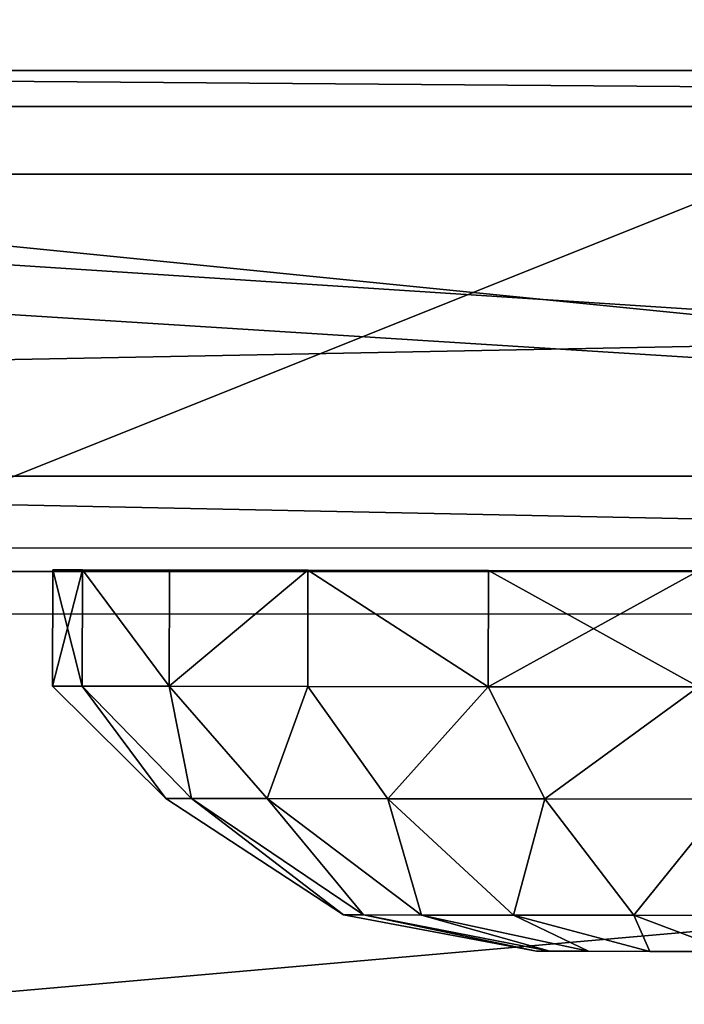
# Model space of a CAD drawing. Units: centimetres. Extents: x -292 to 293, y -177 to 153.
# Drawn here: x -93 to -92, y -14 to -14 of the extents above; entities that cross this region are included whole.
import ezdxf

# ---------------------------------------------------------------- set-up
doc = ezdxf.new("R2010")
doc.units = ezdxf.units.CM
doc.header["$LTSCALE"] = 2.54
doc.layers.get('0').update_dxf_attribs({"true_color": 0xff5454})
doc.layers.add('VP-EQ', color=7, linetype='Continuous', true_color=0x8a3492, plot=False)

# ---------------------------------------------------------------- blocks, each defined once
blk = doc.blocks.new('Grupuj_92')
at = {"color": 0}
mesh = blk.add_polyface(dxfattribs=at)
corners = [(0.27643, 8.73026), (0.40877, 4.81846), (0.20198, 6.67707), (0.70218, 10.63814), (1.09462, 3.16474), (1.3517, 12.09592), (2.18555, 1.77974), (2.78301, 13.28134), (3.87714, 0.77364), (4.6705, 14.16753), (5.90079, 0.17328), (6.67825, 14.56286), (7.99855, 0.07597), (8.81042, 14.25395), (9.55045, 0.45243), (10.84329, 13.42342), (10.98295, 1.28205), (12.62395, 12.09859), (12.31956, 2.64804), (13.79251, 4.33224), (13.85566, 10.84396), (14.66088, 6.14032), (14.63904, 9.43229), (14.9729, 7.98753)]
mesh.append_faces([[corners[k] for k in face] for face in [(0, 1, 2), (21, 22, 23)]], dxfattribs={"vtx0": -1, "color": 0})
mesh.append_faces([[corners[k] for k in face] for face in [(1, 3, 4), (4, 5, 6), (6, 7, 8), (8, 9, 10), (10, 11, 12), (12, 13, 14), (14, 15, 16), (16, 17, 18), (18, 17, 19), (19, 20, 21)]], dxfattribs={"vtx0": -1, "vtx1": -1, "color": 0})
mesh.append_faces([[corners[k] for k in face] for face in [(1, 0, 3), (4, 3, 5), (6, 5, 7), (8, 7, 9), (10, 9, 11), (12, 11, 13), (14, 13, 15), (16, 15, 17), (19, 17, 20), (21, 20, 22)]], dxfattribs={"vtx0": -1, "vtx2": -1, "color": 0})
mesh = blk.add_polyface(dxfattribs=at)
corners = [(2.82339, 5.41824, 68.32824), (2.723, 8.76467, 68.32824), (2.65506, 6.95815, 68.32824), (3.08739, 10.39103, 68.32824), (3.34546, 4.14773, 68.32824), (3.53256, 11.38842, 68.32824), (4.1329, 3.13866, 68.32824), (4.54274, 12.22228, 68.32824), (5.41915, 2.36396, 68.32824), (6.08497, 12.94114, 68.32824), (7.08156, 1.86075, 68.32824), (7.65333, 13.24347, 68.32824), (8.7751, 1.77376, 68.32824), (9.34229, 12.98971, 68.32824), (9.90183, 2.04259, 68.32824), (11.02222, 12.29235, 68.32824), (10.96492, 2.65491, 68.32824), (12.12633, 3.83887, 68.32824), (12.55079, 11.14227, 68.32824), (13.43483, 5.33174, 68.32824), (13.55432, 10.10992, 68.32824), (14.12286, 6.76191, 68.32824), (14.13395, 9.05595, 68.32824), (14.35114, 8.10547, 68.32824)]
mesh.append_faces([[corners[k] for k in face] for face in [(0, 1, 2), (22, 21, 23)]], dxfattribs={"vtx0": -1, "color": 0})
mesh.append_faces([[corners[k] for k in face] for face in [(1, 0, 3), (3, 4, 5), (5, 6, 7), (7, 8, 9), (9, 10, 11), (11, 12, 13), (13, 14, 15), (15, 17, 18), (18, 19, 20), (20, 21, 22)]], dxfattribs={"vtx0": -1, "vtx1": -1, "color": 0})
mesh.append_faces([[corners[k] for k in face] for face in [(3, 0, 4), (5, 4, 6), (7, 6, 8), (9, 8, 10), (11, 10, 12), (13, 12, 14), (15, 14, 16), (15, 16, 17), (18, 17, 19), (20, 19, 21)]], dxfattribs={"vtx0": -1, "vtx2": -1, "color": 0})
blk = doc.blocks.new('R__nica')
at = {"color": 253, "true_color": 0xcab79a, "xscale": 1.25, "yscale": 1.25, "zscale": 1.25, "rotation": 360}
blk.add_blockref('Grupuj_92', (0, 2.0066, 202.0058), dxfattribs=at)
blk = doc.blocks.new('R__nica_6')
at = {"color": 0}
mesh = blk.add_polyface(dxfattribs=at)
corners = [(8.08951, 209, 0.00002), (12.92493, 22, 0), (8.08947, 22, 0), (12.92497, 209, 0.00002)]
mesh.append_faces([[corners[k] for k in face] for face in [(0, 1, 2), (1, 0, 3)]], dxfattribs={"vtx0": -1, "color": 0})
mesh = blk.add_polyface(dxfattribs=at)
corners = [(12.92493, 22, 0.25), (8.08951, 209, 0.25002), (8.08947, 22, 0.25), (12.92497, 209, 0.25002)]
mesh.append_faces([[corners[k] for k in face] for face in [(0, 1, 2), (1, 0, 3)]], dxfattribs={"vtx0": -1, "color": 0})
blk = doc.blocks.new('Grupuj_87')
at = {"color": 0}
mesh = blk.add_polyface(dxfattribs=at)
corners = [(0.23456, 191.14444, 0.00003), (0, 3), (0, 190), (0.23455, 1.85556, 0.00028), (0.88546, 0.88546, 0.00047), (0.88547, 192.11454, 0.00005), (1.85556, 0.23455, 0.00054), (1.85557, 192.76545, 0.00006), (3, 0, 0.00047), (3.00001, 193, 0.00005), (3, 2.26204, 0.00047), (3.00001, 190.73796, 0.00005), (18.01477, 193, 0.00004), (18.01477, 190.73796, 0.00004), (19.16692, 192.77867, 0.00004), (19.1669, 0.2213, 0.00047), (20.14381, 0.87096, 0.00047), (20.14385, 192.12902, 0.00004), (20.79346, 1.84787, 0.00047), (20.79356, 191.15213, 0.00004), (21.01496, 3), (21.01496, 190, 0.00004), (18.01476, 0, 0.00047), (18.01476, 2.26204, 0.00047)]
mesh.append_faces([[corners[k] for k in face] for face in [(0, 1, 2), (20, 19, 21)]], dxfattribs={"vtx0": -1, "color": 0})
mesh.append_faces([[corners[k] for k in face] for face in [(1, 0, 3), (3, 0, 4), (4, 5, 6), (6, 7, 8), (10, 9, 11), (11, 12, 13), (15, 14, 16), (16, 17, 18), (18, 19, 20), (22, 23, 15)]], dxfattribs={"vtx0": -1, "vtx1": -1, "color": 0})
mesh.append_faces([[corners[k] for k in face] for face in [(8, 9, 10), (13, 14, 15)]], dxfattribs={"vtx0": -1, "vtx1": -1, "vtx2": -1, "color": 0})
mesh.append_faces([[corners[k] for k in face] for face in [(4, 0, 5), (6, 5, 7), (8, 7, 9), (11, 9, 12), (13, 12, 14), (16, 14, 17), (18, 17, 19), (10, 22, 8), (22, 10, 23), (15, 23, 13)]], dxfattribs={"vtx0": -1, "vtx2": -1, "color": 0})
mesh = blk.add_polyface(dxfattribs=at)
corners = [(18.01476, 0.00001, 1.30016), (3, 2.26204, 1.30016), (3, 0, 1.30016), (18.01476, 2.26204, 1.30016), (19.1669, 0.22131, 1.30015), (18.01477, 190.73796, 1.29973), (0.23455, 1.85556, 1.29997), (0, 190, 1.29969), (0, 3, 1.29969), (0.23456, 191.14445, 1.29972), (0.88546, 0.88547, 1.30016), (0.88547, 192.11454, 1.29974), (1.85556, 0.23455, 1.30023), (1.85557, 192.76545, 1.29974), (3.00001, 193, 1.29974), (3.00001, 190.73797, 1.29973), (18.01477, 193, 1.29973), (19.16692, 192.77867, 1.29973), (20.14381, 0.87096, 1.30015), (20.14385, 192.12902, 1.29973), (20.79346, 1.84787, 1.30015), (20.79356, 191.15214, 1.29973), (21.01496, 3, 1.29969), (21.01496, 190, 1.29973)]
mesh.append_faces([[corners[k] for k in face] for face in [(6, 7, 8), (21, 22, 23)]], dxfattribs={"vtx0": -1, "color": 0})
mesh.append_faces([[corners[k] for k in face] for face in [(0, 1, 2), (1, 0, 3), (3, 4, 5), (7, 6, 9), (9, 10, 11), (11, 12, 13), (13, 2, 14), (14, 15, 16), (16, 5, 17), (17, 18, 19), (19, 20, 21)]], dxfattribs={"vtx0": -1, "vtx1": -1, "color": 0})
mesh.append_faces([[corners[k] for k in face] for face in [(14, 2, 1), (17, 5, 4)]], dxfattribs={"vtx0": -1, "vtx1": -1, "vtx2": -1, "color": 0})
mesh.append_faces([[corners[k] for k in face] for face in [(3, 0, 4), (9, 6, 10), (11, 10, 12), (13, 12, 2), (14, 1, 15), (16, 15, 5), (17, 4, 18), (19, 18, 20), (21, 20, 22)]], dxfattribs={"vtx0": -1, "vtx2": -1, "color": 0})
blk = doc.blocks.new('rynna_187')
at = {"color": 153, "true_color": 0x6495eb, "extrusion": (-2.85276e-07, 2.31895e-07, 1), "yscale": 1.326237909441695, "rotation": 359.9999999999999}
blk.add_blockref('Grupuj_87', (0, -43.96392, -0.00047), dxfattribs=at)
at = {"color": 253, "true_color": 0xa8a8a8, "extrusion": (9.61697e-14, 5.11339e-08, 1), "yscale": 1.336705445383173, "rotation": 8.1274380195256e-06}
blk.add_blockref('R__nica_6', (0.00001, -70.37144, -8.75096), dxfattribs=at)
blk = doc.blocks.new('Grupuj_39')
at = {"color": 0}
mesh = blk.add_polyface(dxfattribs=at)
corners = [(0.131, 1.4025, 0.75), (0.2275, 1.47444, 0.55589), (0.131, 1.38027, 0.58112), (0.2275, 1.5, 0.75)]
mesh.append_faces([[corners[k] for k in face] for face in [(0, 1, 2), (1, 0, 3)]], dxfattribs={"vtx0": -1, "color": 0})
mesh = blk.add_polyface(dxfattribs=at)
corners = [(0.2275, 1.47444, 0.94411), (0.131, 1.4025, 0.75), (0.131, 1.38027, 0.91888), (0.2275, 1.5, 0.75)]
mesh.append_faces([[corners[k] for k in face] for face in [(0, 1, 2), (1, 0, 3)]], dxfattribs={"vtx0": -1, "color": 0})
mesh = blk.add_polyface(dxfattribs=at)
corners = [(0.2275, 0.02556, 0.94411), (0.2275, 0.02556, 0.55589), (0.2275, 0, 0.75), (0.2275, 0.10048, 1.125), (0.2275, 0.10048, 0.375), (0.2275, 0.21967, 0.21967), (0.2275, 0.21967, 1.28033), (0.2275, 0.375, 1.39952), (0.2275, 0.375, 0.10048), (0.2275, 0.55589, 0.02556), (0.2275, 0.55589, 1.47444), (0.2275, 0.75, 1.5), (0.2275, 0.75), (0.2275, 0.94411, 0.02556), (0.2275, 0.94411, 1.47444), (0.2275, 1.125, 1.39952), (0.2275, 1.125, 0.10048), (0.2275, 1.28033, 0.21967), (0.2275, 1.28033, 1.28033), (0.2275, 1.39952, 0.375), (0.2275, 1.39952, 1.125), (0.2275, 1.47444, 0.94411), (0.2275, 1.47444, 0.55589), (0.2275, 1.5, 0.75)]
mesh.append_faces([[corners[k] for k in face] for face in [(0, 1, 2), (22, 21, 23)]], dxfattribs={"vtx0": -1, "color": 0})
mesh.append_faces([[corners[k] for k in face] for face in [(1, 3, 4), (4, 3, 5), (5, 7, 8), (8, 7, 9), (9, 11, 12), (12, 11, 13), (13, 15, 16), (16, 15, 17), (17, 18, 19), (19, 21, 22)]], dxfattribs={"vtx0": -1, "vtx1": -1, "color": 0})
mesh.append_faces([[corners[k] for k in face] for face in [(1, 0, 3), (5, 3, 6), (5, 6, 7), (9, 7, 10), (9, 10, 11), (13, 11, 14), (13, 14, 15), (17, 15, 18), (19, 18, 20), (19, 20, 21)]], dxfattribs={"vtx0": -1, "vtx2": -1, "color": 0})
mesh = blk.add_polyface(dxfattribs=at)
corners = [(0.2275, 1.47444, 0.94411), (0.3275, 1.5, 0.75), (0.2275, 1.5, 0.75), (0.3275, 1.47444, 0.94411)]
mesh.append_faces([[corners[k] for k in face] for face in [(0, 1, 2), (1, 0, 3)]], dxfattribs={"vtx0": -1, "color": 0})
mesh = blk.add_polyface(dxfattribs=at)
corners = [(0.2275, 1.5, 0.75), (0.3275, 1.47444, 0.55589), (0.2275, 1.47444, 0.55589), (0.3275, 1.5, 0.75)]
mesh.append_faces([[corners[k] for k in face] for face in [(0, 1, 2), (1, 0, 3)]], dxfattribs={"vtx0": -1, "color": 0})
mesh = blk.add_polyface(dxfattribs=at)
corners = [(0.3275, 0.02556, 0.55589), (0.3275, 0.02556, 0.94411), (0.3275, 0, 0.75), (0.3275, 0.10048, 0.375), (0.3275, 0.10048, 1.125), (0.3275, 0.21967, 0.21967), (0.3275, 0.21967, 1.28033), (0.3275, 0.375, 0.10048), (0.3275, 0.375, 1.39952), (0.3275, 0.55589, 0.02556), (0.3275, 0.55589, 1.47444), (0.3275, 0.75), (0.3275, 0.75, 1.5), (0.3275, 0.94411, 1.47444), (0.3275, 0.94411, 0.02556), (0.3275, 1.125, 0.10048), (0.3275, 1.125, 1.39952), (0.3275, 1.28033, 0.21967), (0.3275, 1.28033, 1.28033), (0.3275, 1.39952, 0.375), (0.3275, 1.39952, 1.125), (0.3275, 1.47444, 0.94411), (0.3275, 1.47444, 0.55589), (0.3275, 1.5, 0.75)]
mesh.append_faces([[corners[k] for k in face] for face in [(0, 1, 2), (21, 22, 23)]], dxfattribs={"vtx0": -1, "color": 0})
mesh.append_faces([[corners[k] for k in face] for face in [(1, 3, 4), (4, 5, 6), (6, 7, 8), (8, 9, 10), (10, 11, 12), (12, 11, 13), (13, 15, 16), (16, 17, 18), (18, 19, 20), (20, 19, 21)]], dxfattribs={"vtx0": -1, "vtx1": -1, "color": 0})
mesh.append_faces([[corners[k] for k in face] for face in [(1, 0, 3), (4, 3, 5), (6, 5, 7), (8, 7, 9), (10, 9, 11), (13, 11, 14), (13, 14, 15), (16, 15, 17), (18, 17, 19), (21, 19, 22)]], dxfattribs={"vtx0": -1, "vtx2": -1, "color": 0})
mesh = blk.add_polyface(dxfattribs=at)
corners = [(0.2275, 1.39952, 1.125), (0.131, 1.38027, 0.91888), (0.131, 1.31508, 1.07625), (0.2275, 1.47444, 0.94411)]
mesh.append_faces([[corners[k] for k in face] for face in [(0, 1, 2), (1, 0, 3)]], dxfattribs={"vtx0": -1, "color": 0})
mesh = blk.add_polyface(dxfattribs=at)
corners = [(0.131, 1.38027, 0.58112), (0.2275, 1.39952, 0.375), (0.131, 1.31508, 0.42375), (0.2275, 1.47444, 0.55589)]
mesh.append_faces([[corners[k] for k in face] for face in [(0, 1, 2), (1, 0, 3)]], dxfattribs={"vtx0": -1, "color": 0})
mesh = blk.add_polyface(dxfattribs=at)
corners = [(0.2275, 1.39952, 1.125), (0.3275, 1.47444, 0.94411), (0.2275, 1.47444, 0.94411), (0.3275, 1.39952, 1.125)]
mesh.append_faces([[corners[k] for k in face] for face in [(0, 1, 2), (1, 0, 3)]], dxfattribs={"vtx0": -1, "color": 0})
mesh = blk.add_polyface(dxfattribs=at)
corners = [(0.2275, 1.39952, 0.375), (0.3275, 1.47444, 0.55589), (0.3275, 1.39952, 0.375), (0.2275, 1.47444, 0.55589)]
mesh.append_faces([[corners[k] for k in face] for face in [(0, 1, 2), (1, 0, 3)]], dxfattribs={"vtx0": -1, "color": 0})
mesh = blk.add_polyface(dxfattribs=at)
corners = [(0.031, 1.24928, 0.75), (0.131, 1.38027, 0.58112), (0.031, 1.23227, 0.62078), (0.131, 1.4025, 0.75)]
mesh.append_faces([[corners[k] for k in face] for face in [(0, 1, 2), (1, 0, 3)]], dxfattribs={"vtx0": -1, "color": 0})
mesh = blk.add_polyface(dxfattribs=at)
corners = [(0.131, 1.38027, 0.91888), (0.031, 1.24928, 0.75), (0.031, 1.23227, 0.87922), (0.131, 1.4025, 0.75)]
mesh.append_faces([[corners[k] for k in face] for face in [(0, 1, 2), (1, 0, 3)]], dxfattribs={"vtx0": -1, "color": 0})
mesh = blk.add_polyface(dxfattribs=at)
corners = [(0.131, 0.58112, 1.38027), (0.131, 0.57081, 0.75), (0.131, 0.42375, 1.31508), (0.131, 0.62329, 0.87671), (0.131, 0.75, 1.4025), (0.131, 0.75, 0.92919), (0.131, 0.91888, 1.38027), (0.131, 0.87671, 0.87671), (0.131, 0.92919, 0.75), (0.131, 1.07625, 1.31508), (0.131, 1.07625, 0.18492), (0.131, 1.21139, 0.28861), (0.131, 1.21139, 1.21139), (0.131, 1.31508, 1.07625), (0.131, 1.31508, 0.42375), (0.131, 1.38027, 0.91888), (0.131, 1.38027, 0.58112), (0.131, 1.4025, 0.75), (0.131, 0.11973, 0.91888), (0.131, 0.11973, 0.58112), (0.131, 0.0975, 0.75), (0.131, 0.18492, 1.07625), (0.131, 0.18492, 0.42375), (0.131, 0.28861, 1.21139), (0.131, 0.28861, 0.28861), (0.131, 0.42375, 0.18492), (0.131, 0.58112, 0.11973), (0.131, 0.62329, 0.62329), (0.131, 0.75, 0.0975), (0.131, 0.75, 0.57081), (0.131, 0.91888, 0.11973), (0.131, 0.87671, 0.62329)]
mesh.append_faces([[corners[k] for k in face] for face in [(16, 15, 17), (18, 19, 20)]], dxfattribs={"vtx0": -1, "color": 0})
mesh.append_faces([[corners[k] for k in face] for face in [(0, 1, 2), (1, 0, 3), (3, 4, 5), (5, 6, 7), (7, 6, 8), (10, 9, 11), (11, 13, 14), (14, 15, 16), (19, 21, 22), (22, 23, 24), (24, 2, 25), (25, 2, 26), (26, 27, 28), (28, 29, 30), (30, 8, 10)]], dxfattribs={"vtx0": -1, "vtx1": -1, "color": 0})
mesh.append_faces([[corners[k] for k in face] for face in [(8, 9, 10), (26, 2, 1)]], dxfattribs={"vtx0": -1, "vtx1": -1, "vtx2": -1, "color": 0})
mesh.append_faces([[corners[k] for k in face] for face in [(3, 0, 4), (5, 4, 6), (8, 6, 9), (11, 9, 12), (11, 12, 13), (14, 13, 15), (19, 18, 21), (22, 21, 23), (24, 23, 2), (26, 1, 27), (28, 27, 29), (30, 29, 31), (30, 31, 8)]], dxfattribs={"vtx0": -1, "vtx2": -1, "color": 0})
mesh = blk.add_polyface(dxfattribs=at)
corners = [(0.2275, 1.28033, 1.28033), (0.131, 1.31508, 1.07625), (0.131, 1.21139, 1.21139), (0.2275, 1.39952, 1.125)]
mesh.append_faces([[corners[k] for k in face] for face in [(0, 1, 2), (1, 0, 3)]], dxfattribs={"vtx0": -1, "color": 0})
mesh = blk.add_polyface(dxfattribs=at)
corners = [(0.131, 1.31508, 0.42375), (0.2275, 1.28033, 0.21967), (0.131, 1.21139, 0.28861), (0.2275, 1.39952, 0.375)]
mesh.append_faces([[corners[k] for k in face] for face in [(0, 1, 2), (1, 0, 3)]], dxfattribs={"vtx0": -1, "color": 0})
mesh = blk.add_polyface(dxfattribs=at)
corners = [(0.2275, 1.39952, 1.125), (0.3275, 1.28033, 1.28033), (0.3275, 1.39952, 1.125), (0.2275, 1.28033, 1.28033)]
mesh.append_faces([[corners[k] for k in face] for face in [(0, 1, 2), (1, 0, 3)]], dxfattribs={"vtx0": -1, "color": 0})
mesh = blk.add_polyface(dxfattribs=at)
corners = [(0.2275, 1.39952, 0.375), (0.3275, 1.28033, 0.21967), (0.2275, 1.28033, 0.21967), (0.3275, 1.39952, 0.375)]
mesh.append_faces([[corners[k] for k in face] for face in [(0, 1, 2), (1, 0, 3)]], dxfattribs={"vtx0": -1, "color": 0})
mesh = blk.add_polyface(dxfattribs=at)
corners = [(0.131, 1.31508, 1.07625), (0.031, 1.23227, 0.87922), (0.031, 1.18239, 0.99964), (0.131, 1.38027, 0.91888)]
mesh.append_faces([[corners[k] for k in face] for face in [(0, 1, 2), (1, 0, 3)]], dxfattribs={"vtx0": -1, "color": 0})
mesh = blk.add_polyface(dxfattribs=at)
corners = [(0.031, 1.23227, 0.62078), (0.131, 1.31508, 0.42375), (0.031, 1.18239, 0.50036), (0.131, 1.38027, 0.58112)]
mesh.append_faces([[corners[k] for k in face] for face in [(0, 1, 2), (1, 0, 3)]], dxfattribs={"vtx0": -1, "color": 0})
mesh = blk.add_polyface(dxfattribs=at)
corners = [(0.031, 1.18239, 0.50036), (0.131, 1.21139, 0.28861), (0.031, 1.10304, 0.39696), (0.131, 1.31508, 0.42375)]
mesh.append_faces([[corners[k] for k in face] for face in [(0, 1, 2), (1, 0, 3)]], dxfattribs={"vtx0": -1, "color": 0})
mesh = blk.add_polyface(dxfattribs=at)
corners = [(0.131, 1.21139, 1.21139), (0.031, 1.18239, 0.99964), (0.031, 1.10304, 1.10304), (0.131, 1.31508, 1.07625)]
mesh.append_faces([[corners[k] for k in face] for face in [(0, 1, 2), (1, 0, 3)]], dxfattribs={"vtx0": -1, "color": 0})
mesh = blk.add_polyface(dxfattribs=at)
corners = [(0.131, 1.21139, 0.28861), (0.2275, 1.125, 0.10048), (0.131, 1.07625, 0.18492), (0.2275, 1.28033, 0.21967)]
mesh.append_faces([[corners[k] for k in face] for face in [(0, 1, 2), (1, 0, 3)]], dxfattribs={"vtx0": -1, "color": 0})
mesh = blk.add_polyface(dxfattribs=at)
corners = [(0.2275, 1.125, 1.39952), (0.131, 1.21139, 1.21139), (0.131, 1.07625, 1.31508), (0.2275, 1.28033, 1.28033)]
mesh.append_faces([[corners[k] for k in face] for face in [(0, 1, 2), (1, 0, 3)]], dxfattribs={"vtx0": -1, "color": 0})
mesh = blk.add_polyface(dxfattribs=at)
corners = [(0.2275, 1.125, 1.39952), (0.3275, 1.28033, 1.28033), (0.2275, 1.28033, 1.28033), (0.3275, 1.125, 1.39952)]
mesh.append_faces([[corners[k] for k in face] for face in [(0, 1, 2), (1, 0, 3)]], dxfattribs={"vtx0": -1, "color": 0})
mesh = blk.add_polyface(dxfattribs=at)
corners = [(0.3275, 1.28033, 0.21967), (0.2275, 1.125, 0.10048), (0.2275, 1.28033, 0.21967), (0.3275, 1.125, 0.10048)]
mesh.append_faces([[corners[k] for k in face] for face in [(0, 1, 2), (1, 0, 3)]], dxfattribs={"vtx0": -1, "color": 0})
mesh = blk.add_polyface(dxfattribs=at)
corners = [(0.031, 1.23227, 0.87922), (0, 1.08319, 0.75), (0, 1.07184, 0.83624), (0.031, 1.24928, 0.75)]
mesh.append_faces([[corners[k] for k in face] for face in [(0, 1, 2), (1, 0, 3)]], dxfattribs={"vtx0": -1, "color": 0})
mesh = blk.add_polyface(dxfattribs=at)
corners = [(0, 1.08319, 0.75), (0.031, 1.23227, 0.62078), (0, 1.07184, 0.66376), (0.031, 1.24928, 0.75)]
mesh.append_faces([[corners[k] for k in face] for face in [(0, 1, 2), (1, 0, 3)]], dxfattribs={"vtx0": -1, "color": 0})
mesh = blk.add_polyface(dxfattribs=at)
corners = [(0.031, 0.26773, 0.87922), (0.031, 0.26773, 0.62078), (0.031, 0.25072, 0.75), (0.031, 0.31761, 0.50036), (0.031, 0.31761, 0.99964), (0.031, 0.39696, 1.10304), (0.031, 0.39696, 0.39696), (0.031, 0.50036, 1.18239), (0.031, 0.50036, 0.31761), (0.031, 0.62078, 1.23227), (0.031, 0.62078, 0.26773), (0.031, 0.63071, 0.75), (0.031, 0.75, 1.24928), (0.031, 0.66565, 0.83435), (0.031, 0.75, 0.86929), (0.031, 0.87922, 1.23227), (0.031, 0.83435, 0.83435), (0.031, 0.86929, 0.75), (0.031, 0.75, 0.25072), (0.031, 0.66565, 0.66565), (0.031, 0.75, 0.63071), (0.031, 0.83435, 0.66565), (0.031, 0.87922, 0.26773), (0.031, 0.99964, 1.18239), (0.031, 0.99964, 0.31761), (0.031, 1.10304, 0.39696), (0.031, 1.10304, 1.10304), (0.031, 1.18239, 0.50036), (0.031, 1.18239, 0.99964), (0.031, 1.23227, 0.87922), (0.031, 1.23227, 0.62078), (0.031, 1.24928, 0.75)]
mesh.append_faces([[corners[k] for k in face] for face in [(0, 1, 2), (30, 29, 31)]], dxfattribs={"vtx0": -1, "color": 0})
mesh.append_faces([[corners[k] for k in face] for face in [(1, 0, 3), (3, 5, 6), (6, 7, 8), (8, 9, 10), (11, 12, 13), (13, 12, 14), (14, 15, 16), (16, 15, 17), (18, 21, 22), (22, 23, 24), (24, 23, 25), (25, 26, 27), (27, 29, 30)]], dxfattribs={"vtx0": -1, "vtx1": -1, "color": 0})
mesh.append_faces([[corners[k] for k in face] for face in [(10, 9, 11), (22, 17, 15)]], dxfattribs={"vtx0": -1, "vtx1": -1, "vtx2": -1, "color": 0})
mesh.append_faces([[corners[k] for k in face] for face in [(3, 0, 4), (3, 4, 5), (6, 5, 7), (8, 7, 9), (11, 9, 12), (14, 12, 15), (11, 18, 10), (18, 11, 19), (18, 19, 20), (18, 20, 21), (22, 21, 17), (22, 15, 23), (25, 23, 26), (27, 26, 28), (27, 28, 29)]], dxfattribs={"vtx0": -1, "vtx2": -1, "color": 0})
mesh = blk.add_polyface(dxfattribs=at)
corners = [(0.031, 1.18239, 0.99964), (0, 1.07184, 0.83624), (0, 1.03855, 0.9166), (0.031, 1.23227, 0.87922)]
mesh.append_faces([[corners[k] for k in face] for face in [(0, 1, 2), (1, 0, 3)]], dxfattribs={"vtx0": -1, "color": 0})
mesh = blk.add_polyface(dxfattribs=at)
corners = [(0, 1.07184, 0.66376), (0.031, 1.18239, 0.50036), (0, 1.03855, 0.5834), (0.031, 1.23227, 0.62078)]
mesh.append_faces([[corners[k] for k in face] for face in [(0, 1, 2), (1, 0, 3)]], dxfattribs={"vtx0": -1, "color": 0})
mesh = blk.add_polyface(dxfattribs=at)
corners = [(0.031, 1.10304, 0.39696), (0.131, 1.07625, 0.18492), (0.031, 0.99964, 0.31761), (0.131, 1.21139, 0.28861)]
mesh.append_faces([[corners[k] for k in face] for face in [(0, 1, 2), (1, 0, 3)]], dxfattribs={"vtx0": -1, "color": 0})
mesh = blk.add_polyface(dxfattribs=at)
corners = [(0.131, 1.07625, 1.31508), (0.031, 1.10304, 1.10304), (0.031, 0.99964, 1.18239), (0.131, 1.21139, 1.21139)]
mesh.append_faces([[corners[k] for k in face] for face in [(0, 1, 2), (1, 0, 3)]], dxfattribs={"vtx0": -1, "color": 0})
mesh = blk.add_polyface(dxfattribs=at)
corners = [(0, 1.03855, 0.5834), (0.031, 1.10304, 0.39696), (0, 0.9856, 0.5144), (0.031, 1.18239, 0.50036)]
mesh.append_faces([[corners[k] for k in face] for face in [(0, 1, 2), (1, 0, 3)]], dxfattribs={"vtx0": -1, "color": 0})
mesh = blk.add_polyface(dxfattribs=at)
corners = [(0.031, 1.10304, 1.10304), (0, 1.03855, 0.9166), (0, 0.9856, 0.9856), (0.031, 1.18239, 0.99964)]
mesh.append_faces([[corners[k] for k in face] for face in [(0, 1, 2), (1, 0, 3)]], dxfattribs={"vtx0": -1, "color": 0})
mesh = blk.add_polyface(dxfattribs=at)
corners = [(0.2275, 0.94411, 1.47444), (0.131, 1.07625, 1.31508), (0.131, 0.91888, 1.38027), (0.2275, 1.125, 1.39952)]
mesh.append_faces([[corners[k] for k in face] for face in [(0, 1, 2), (1, 0, 3)]], dxfattribs={"vtx0": -1, "color": 0})
mesh = blk.add_polyface(dxfattribs=at)
corners = [(0.131, 1.07625, 0.18492), (0.2275, 0.94411, 0.02556), (0.131, 0.91888, 0.11973), (0.2275, 1.125, 0.10048)]
mesh.append_faces([[corners[k] for k in face] for face in [(0, 1, 2), (1, 0, 3)]], dxfattribs={"vtx0": -1, "color": 0})
mesh = blk.add_polyface(dxfattribs=at)
corners = [(0.3275, 0.94411, 1.47444), (0.2275, 1.125, 1.39952), (0.2275, 0.94411, 1.47444), (0.3275, 1.125, 1.39952)]
mesh.append_faces([[corners[k] for k in face] for face in [(0, 1, 2), (1, 0, 3)]], dxfattribs={"vtx0": -1, "color": 0})
mesh = blk.add_polyface(dxfattribs=at)
corners = [(0.3275, 1.125, 0.10048), (0.2275, 0.94411, 0.02556), (0.2275, 1.125, 0.10048), (0.3275, 0.94411, 0.02556)]
mesh.append_faces([[corners[k] for k in face] for face in [(0, 1, 2), (1, 0, 3)]], dxfattribs={"vtx0": -1, "color": 0})
mesh = blk.add_polyface(dxfattribs=at)
corners = [(0.031, 0.99964, 1.18239), (0, 0.9856, 0.9856), (0, 0.9166, 1.03855), (0.031, 1.10304, 1.10304)]
mesh.append_faces([[corners[k] for k in face] for face in [(0, 1, 2), (1, 0, 3)]], dxfattribs={"vtx0": -1, "color": 0})
mesh = blk.add_polyface(dxfattribs=at)
corners = [(0, 0.9856, 0.5144), (0.031, 0.99964, 0.31761), (0, 0.9166, 0.46145), (0.031, 1.10304, 0.39696)]
mesh.append_faces([[corners[k] for k in face] for face in [(0, 1, 2), (1, 0, 3)]], dxfattribs={"vtx0": -1, "color": 0})
mesh = blk.add_polyface(dxfattribs=at)
corners = [(0, 0.66376, 1.07184), (0, 0.63042, 0.75), (0, 0.5834, 1.03855), (0, 0.66544, 0.83456), (0, 0.75, 1.08319), (0, 0.75, 0.86958), (0, 0.83456, 0.83456), (0, 0.83624, 1.07184), (0, 0.86958, 0.75), (0, 0.9166, 1.03855), (0, 0.9166, 0.46145), (0, 0.9856, 0.5144), (0, 0.9856, 0.9856), (0, 1.03855, 0.9166), (0, 1.03855, 0.5834), (0, 1.07184, 0.83624), (0, 1.07184, 0.66376), (0, 1.08319, 0.75), (0, 0.42816, 0.83624), (0, 0.42816, 0.66376), (0, 0.41681, 0.75), (0, 0.46145, 0.9166), (0, 0.46145, 0.5834), (0, 0.5144, 0.5144), (0, 0.5144, 0.9856), (0, 0.5834, 0.46145), (0, 0.66376, 0.42816), (0, 0.66544, 0.66544), (0, 0.75, 0.41681), (0, 0.75, 0.63042), (0, 0.83456, 0.66544), (0, 0.83624, 0.42816)]
mesh.append_faces([[corners[k] for k in face] for face in [(16, 15, 17), (18, 19, 20)]], dxfattribs={"vtx0": -1, "color": 0})
mesh.append_faces([[corners[k] for k in face] for face in [(0, 1, 2), (1, 0, 3), (3, 4, 5), (5, 4, 6), (6, 7, 8), (10, 9, 11), (11, 13, 14), (14, 15, 16), (19, 21, 22), (22, 21, 23), (23, 2, 25), (25, 2, 26), (26, 27, 28), (28, 30, 31), (31, 8, 10)]], dxfattribs={"vtx0": -1, "vtx1": -1, "color": 0})
mesh.append_faces([[corners[k] for k in face] for face in [(8, 9, 10), (26, 2, 1)]], dxfattribs={"vtx0": -1, "vtx1": -1, "vtx2": -1, "color": 0})
mesh.append_faces([[corners[k] for k in face] for face in [(3, 0, 4), (6, 4, 7), (8, 7, 9), (11, 9, 12), (11, 12, 13), (14, 13, 15), (19, 18, 21), (23, 21, 24), (23, 24, 2), (26, 1, 27), (28, 27, 29), (28, 29, 30), (31, 30, 8)]], dxfattribs={"vtx0": -1, "vtx2": -1, "color": 0})
mesh = blk.add_polyface(dxfattribs=at)
corners = [(0.131, 0.91888, 1.38027), (0.031, 0.99964, 1.18239), (0.031, 0.87922, 1.23227), (0.131, 1.07625, 1.31508)]
mesh.append_faces([[corners[k] for k in face] for face in [(0, 1, 2), (1, 0, 3)]], dxfattribs={"vtx0": -1, "color": 0})
mesh = blk.add_polyface(dxfattribs=at)
corners = [(0.031, 0.99964, 0.31761), (0.131, 0.91888, 0.11973), (0.031, 0.87922, 0.26773), (0.131, 1.07625, 0.18492)]
mesh.append_faces([[corners[k] for k in face] for face in [(0, 1, 2), (1, 0, 3)]], dxfattribs={"vtx0": -1, "color": 0})
mesh = blk.add_polyface(dxfattribs=at)
corners = [(0.031, 0.87922, 1.23227), (0, 0.9166, 1.03855), (0, 0.83624, 1.07184), (0.031, 0.99964, 1.18239)]
mesh.append_faces([[corners[k] for k in face] for face in [(0, 1, 2), (1, 0, 3)]], dxfattribs={"vtx0": -1, "color": 0})
mesh = blk.add_polyface(dxfattribs=at)
corners = [(0, 0.9166, 0.46145), (0.031, 0.87922, 0.26773), (0, 0.83624, 0.42816), (0.031, 0.99964, 0.31761)]
mesh.append_faces([[corners[k] for k in face] for face in [(0, 1, 2), (1, 0, 3)]], dxfattribs={"vtx0": -1, "color": 0})
blk = doc.blocks.new('imbus_10_7')
at = {"color": 251, "true_color": 0x535353}
blk.add_blockref('Grupuj_39', (0.1725, 0), dxfattribs=at)
blk = doc.blocks.new('Grupuj_54')
at = {"color": 0}
mesh = blk.add_polyface(dxfattribs=at)
corners = [(0, 5.5, 0), (4, 5.5, 2.3), (4, 5.5, 0), (0, 5.5, 2.3), (0.26795, 5.5, 3.3), (3.73205, 5.5, 3.3), (1, 5.5, 4.03205), (3, 5.5, 4.03205), (2, 5.5, 4.3)]
mesh.append_faces([[corners[k] for k in face] for face in [(0, 1, 2), (7, 6, 8)]], dxfattribs={"vtx0": -1, "color": 0})
mesh.append_faces([[corners[k] for k in face] for face in [(1, 4, 5), (5, 6, 7)]], dxfattribs={"vtx0": -1, "vtx1": -1, "color": 0})
mesh.append_faces([[corners[k] for k in face] for face in [(1, 0, 3), (1, 3, 4), (5, 4, 6)]], dxfattribs={"vtx0": -1, "vtx2": -1, "color": 0})
mesh = blk.add_polyface(dxfattribs=at)
corners = [(0, 5.5, 0), (4, 5.1, 0), (0, 5.1, 0), (4, 5.5, 0)]
mesh.append_faces([[corners[k] for k in face] for face in [(0, 1, 2), (1, 0, 3)]], dxfattribs={"vtx0": -1, "color": 0})
mesh = blk.add_polyface(dxfattribs=at)
corners = [(0, 5.5, 0), (4, 5.41794, -0.35794), (0, 5.41794, -0.35794), (4, 5.5, 0)]
mesh.append_faces([[corners[k] for k in face] for face in [(0, 1, 2), (1, 0, 3)]], dxfattribs={"vtx0": -1, "color": 0})
mesh = blk.add_polyface(dxfattribs=at)
corners = [(2, 5.1, 4.3), (3, 5.5, 4.03205), (2, 5.5, 4.3), (3, 5.1, 4.03205)]
mesh.append_faces([[corners[k] for k in face] for face in [(0, 1, 2), (1, 0, 3)]], dxfattribs={"vtx0": -1, "color": 0})
mesh = blk.add_polyface(dxfattribs=at)
corners = [(0, 5.41794, -0.35794), (4, 5.15822, -0.61765), (0, 5.15822, -0.61765), (4, 5.41794, -0.35794)]
mesh.append_faces([[corners[k] for k in face] for face in [(0, 1, 2), (1, 0, 3)]], dxfattribs={"vtx0": -1, "color": 0})
mesh = blk.add_polyface(dxfattribs=at)
corners = [(0, 5.15822, -0.61765), (4, 4.8, -0.7), (0, 4.8, -0.7), (4, 5.15822, -0.61765)]
mesh.append_faces([[corners[k] for k in face] for face in [(0, 1, 2), (1, 0, 3)]], dxfattribs={"vtx0": -1, "color": 0})
mesh = blk.add_polyface(dxfattribs=at)
corners = [(4, 5.1, 0), (0, 5.1, 2.3), (0, 5.1, 0), (4, 5.1, 2.3), (3.73205, 5.1, 3.3), (0.26795, 5.1, 3.3), (3, 5.1, 4.03205), (1, 5.1, 4.03205), (2, 5.1, 4.3)]
mesh.append_faces([[corners[k] for k in face] for face in [(0, 1, 2), (7, 6, 8)]], dxfattribs={"vtx0": -1, "color": 0})
mesh.append_faces([[corners[k] for k in face] for face in [(1, 4, 5), (5, 6, 7)]], dxfattribs={"vtx0": -1, "vtx1": -1, "color": 0})
mesh.append_faces([[corners[k] for k in face] for face in [(1, 0, 3), (1, 3, 4), (5, 4, 6)]], dxfattribs={"vtx0": -1, "vtx2": -1, "color": 0})
mesh = blk.add_polyface(dxfattribs=at)
corners = [(4, 5.06896, -0.1561), (0, 5.1, 0), (0, 5.06896, -0.1561), (4, 5.1, 0)]
mesh.append_faces([[corners[k] for k in face] for face in [(0, 1, 2), (1, 0, 3)]], dxfattribs={"vtx0": -1, "color": 0})
mesh = blk.add_polyface(dxfattribs=at)
corners = [(4, 4.95638, -0.26867), (0, 5.06896, -0.1561), (0, 4.95638, -0.26868), (4, 5.06896, -0.1561)]
mesh.append_faces([[corners[k] for k in face] for face in [(0, 1, 2), (1, 0, 3)]], dxfattribs={"vtx0": -1, "color": 0})
blk = doc.blocks.new('3DGeom-626_Defintion_2')
at = {"color": 0, "rotation": 269.9356407642958}
blk.add_blockref('imbus_10_7', (1.2711, 3.25037, 2.50237), dxfattribs=at)
at = {"color": 253, "true_color": 0xa8a8a8}
blk.add_blockref('Grupuj_54', (0.00884, -2.75, 0.64747), dxfattribs=at)
blk = doc.blocks.new('Grupuj_34')
at = {"color": 0}
blk.add_blockref('3DGeom-626_Defintion_2', (-0.00884, 3.07703, 0.05253), dxfattribs=at)
blk = doc.blocks.new('rynienka_zapora_250_ROBINIA')
at = {"color": 0, "extrusion": (2.85276e-07, -2.31895e-07, 1), "rotation": 3.854832273933898e-12}
blk.add_blockref('rynna_187', (0.17377, 43.96394, 83.67704), dxfattribs=at)
at = {"color": 0, "xscale": 0.8, "yscale": 0.8, "zscale": 0.8}
blk.add_blockref('R__nica', (3.11829, 212.24757, -161.60465), dxfattribs=at)
at = {"color": 0, "extrusion": (2.5812e-07, -3.19163e-07, 1), "rotation": 89.9999968530569}
blk.add_blockref('Grupuj_34', (14.50703, 219.19665, 68.32817), dxfattribs=at)
blk = doc.blocks.new('Grupuj_1')
at = {"color": 0}
blk.add_blockref('rynienka_zapora_250_ROBINIA', (3.00277, 12.40355), dxfattribs=at)
blk = doc.blocks.new('2852')
at = {"layer": 'VP-EQ', "color": 0}
for p, q in [((-18.48203, -24.52802), (-152.47947, -24.52802)), ((-18.48203, -24.58492), (-152.47947, -24.58492))]:
    blk.add_line(p, q, dxfattribs=at)
blk = doc.blocks.new('2852_2D')
at = {"layer": 'VP-EQ', "color": 0}
blk.add_blockref('2852', (0, 0), dxfattribs=at)

msp = doc.modelspace()

# ---------------------------------------------------------------- block references
at = {"color": 0, "rotation": 89.99999999993045}
msp.add_blockref('Grupuj_1', (141.78285, -25.67235), dxfattribs=at)
at = {"layer": 'VP-EQ', "color": 0}
msp.add_blockref('2852_2D', (29.0382, 10.55864), dxfattribs=at)

doc.saveas('drawing.dxf')
